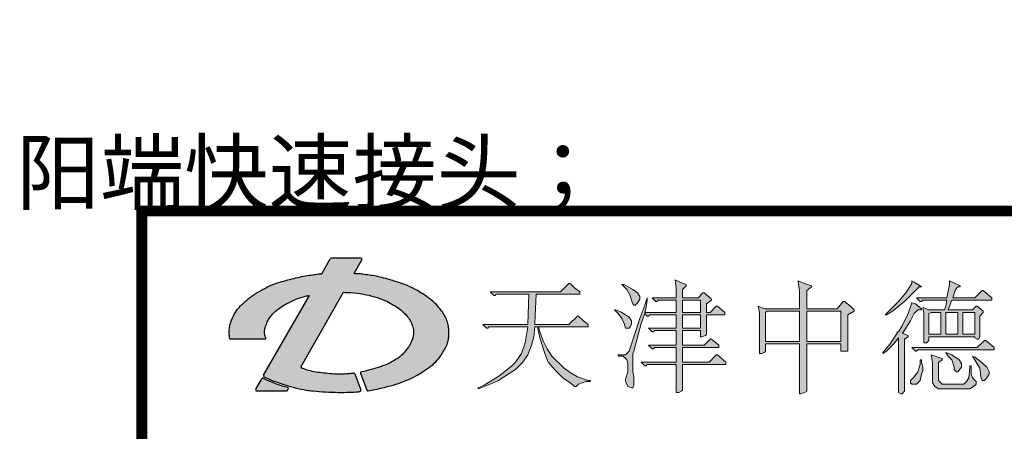
# Model space of a CAD drawing. Extents: x 937666 to 1175267, y -1371038 to -1320638.
# Drawn here: x 1159428 to 1160706, y -1370124 to -1369590 of the extents above; entities that cross this region are included whole.
import ezdxf

# ---------------------------------------------------------------- set-up
doc = ezdxf.new("R2010")
doc.units = 0
doc.header["$LTSCALE"] = 1000
doc.header["$MEASUREMENT"] = 0
doc.layers.add('A0', color=7, linetype='Continuous')
doc.layers.add('ROAD', color=7, linetype='Continuous')
doc.layers.add('文字', color=1, linetype='Continuous', lineweight=20)
doc.styles.add('长方宋子体1比20', font='gbenor.shx', dxfattribs={"height": 80, "bigfont": 'gbcbig.shx'})

# ---------------------------------------------------------------- blocks, each defined once
blk = doc.blocks.new('gdgfdgdf')
at = {"ltscale": 2000}
h = blk.add_hatch(color=256, dxfattribs=at)
edge = h.paths.add_edge_path()
edge.add_spline(control_points=[(348878, -107041.8), (348892.2, -107039.1), (348927.6, -107032.4), (348987.7, -107018.7), (349055.9, -107001.4), (349123.6, -106975.5), (349180, -106950.7), (349230.3, -106920.8), (349270.1, -106893.3), (349311.1, -106861.4), (349341, -106828.2), (349363.1, -106790.9), (349382.2, -106759.4), (349397.1, -106726.8), (349401.9, -106689.6), (349402, -106658), (349399.4, -106625.5), (349392.7, -106595), (349382.1, -106566.2), (349366, -106540.2), (349347.6, -106513.7), (349321.1, -106482.2), (349285.8, -106449.6), (349245.6, -106422.4), (349204.8, -106394.7), (349161.3, -106373.7), (349119.6, -106353.2), (349079.9, -106341.3), (349043.9, -106328.4), (349002.2, -106316.2), (348955.7, -106305), (348907.9, -106294.1), (348865.4, -106290.8), (348829.4, -106283.1), (348804.2, -106283.5), (348791.2, -106282.4), (348787, -106282)], knot_values=[652.273524, 652.273524, 652.273524, 652.273524, 2459.640686, 5147.480101, 8360.773123, 11245.743302, 14198.553843, 16040.708757, 18554.114441, 20242.381843, 22527.615214, 24081.15662, 25650.381769, 27148.18948, 28511.598711, 30291.356161, 31106.718442, 32571.126176, 34187.150136, 34914.065606, 36390.240785, 38218.171651, 40042.909048, 42377.03467, 44272.877348, 46205.249424, 48400.714974, 50064.555546, 51381.408925, 53183.333074, 55488.033319, 57357.313849, 59305.600956, 60814.213951, 61928.602797, 62446.68271, 62446.68271, 62446.68271, 62446.68271], degree=3, periodic=0)
edge.add_line((348787, -106282), (348837.7, -106193.5))
edge.add_arc((348831.5, -106189.9), 7.2, 330.2144, 450)
edge.add_line((348831.5, -106182.7), (348638.5, -106182.7))
edge.add_arc((348638.5, -106189.9), 7.2, 90, 150.2144)
edge.add_line((348632.2, -106186.3), (348577.2, -106282.5))
edge.add_spline(control_points=[(348577.2, -106282.5), (348567.9, -106283.1), (348549.4, -106284.8), (348515.1, -106290.5), (348470.1, -106295.5), (348420.3, -106307.5), (348369.1, -106318.3), (348316.5, -106334.5), (348261.3, -106350.9), (348206.4, -106377.8), (348152, -106407.3), (348098.9, -106444.9), (348052.6, -106487.8), (348015.6, -106531), (347994.9, -106575.5), (347976.8, -106621.2), (347975.2, -106665.1), (347978.2, -106692.1), (347979.2, -106700.1)], knot_values=[266.525832, 266.525832, 266.525832, 266.525832, 1088.948466, 2584.550903, 4620.679037, 6733.44618, 8976.677296, 11163.346245, 13616.152197, 16154.322926, 18792.170826, 21347.117964, 24255.826217, 26673.476783, 28385.232139, 30369.473246, 32770.527431, 33773.955488, 33773.955488, 33773.955488, 33773.955488], degree=3, periodic=0)
edge.add_arc((347986.3, -106699.3), 7.2, 186.83452, 270)
edge.add_line((347986.3, -106706.5), (348212, -106706.5))
edge.add_spline(control_points=[(348212, -106706.5), (348212.8, -106705.7), (348215.1, -106703.6), (348213.4, -106696.9), (348208.4, -106689), (348206.9, -106675.7), (348205.9, -106659.8), (348206.8, -106640.3), (348215.7, -106616.2), (348226.6, -106586.8), (348245.7, -106558.4), (348268, -106532.6), (348296.8, -106509.7), (348330.5, -106486.2), (348368.5, -106467.1), (348412.1, -106446.3), (348453.3, -106431.4), (348483.5, -106425.7), (348496.4, -106423.6)], knot_values=[0, 0, 0, 0, 136.829273, 363.159585, 754.483096, 1338.71727, 1981.827276, 2759.531673, 3748.271725, 5171.455497, 6670.544834, 7994.384738, 9418.001821, 11261.065621, 13122.361473, 14715.679499, 17310.152989, 18561.732488, 18561.732488, 18561.732488, 18561.732488], degree=3, periodic=0)
edge.add_line((348496.4, -106423.6), (348200.1, -106941.3))
edge.add_arc((348206.4, -106944.8), 7.2, 150.2144, 244.28494)
edge.add_spline(control_points=[(348203.3, -106951.3), (348280.5, -106988.5), (348443, -107033.5), (348519.7, -107043.6), (348602.1, -107049.7), (348682, -107052.3), (348753.2, -107051.4), (348799.2, -107049.6), (348820, -107046.9), (348825.5, -107046)], knot_values=[280.883691, 280.883691, 280.883691, 280.883691, 2947.801799, 6403.588547, 9850.051131, 13268.616692, 16393.591996, 18747.84461, 19005.368337, 19005.368337, 19005.368337, 19005.368337], degree=3, periodic=0)
edge.add_arc((348824.3, -107038.9), 7.2, 279.0757, 381.00313)
edge.add_line((348831.1, -107036.3), (348790.7, -106931.3))
edge.add_arc((348784, -106933.8), 7.2, 21.00313, 93.56356)
edge.add_spline(control_points=[(348783.4, -106926.7), (348774.8, -106927.4), (348757.5, -106929.5), (348723.1, -106931.5), (348673.1, -106932.5), (348618, -106927.7), (348563.9, -106922.3), (348515, -106914.9), (348476.1, -106904.2), (348454.5, -106896.3), (348446.7, -106893.5)], knot_values=[353.914453, 353.914453, 353.914453, 353.914453, 878.148085, 2417.984246, 4654.729607, 7127.053139, 9315.385838, 11461.784682, 13301.575366, 14337.70567, 14337.70567, 14337.70567, 14337.70567], degree=3, periodic=0)
edge.add_arc((348449.2, -106886.7), 7.2, 150.2144, 254.89727, ccw=False)
edge.add_line((348443, -106883.1), (348717.6, -106403.3))
edge.add_spline(control_points=[(348717.6, -106403.3), (348733, -106403.5), (348776.3, -106403.9), (348844.2, -106413.1), (348918.9, -106430.9), (348981.2, -106451.5), (349031.1, -106479.5), (349073.9, -106503.6), (349111.2, -106534.6), (349141.6, -106569), (349161.8, -106606.7), (349172.5, -106641.3), (349172.7, -106672), (349168.8, -106698.3), (349156.5, -106726.1), (349144, -106756.8), (349117.6, -106783.9), (349091.3, -106817.8), (349051.9, -106841.8), (349008.2, -106868.8), (348955.9, -106886.1), (348896.8, -106905.3), (348854.7, -106914.6), (348833.5, -106918.8)], knot_values=[0, 0, 0, 0, 1918.471343, 5416.139848, 8534.739619, 11515.777213, 13567.134779, 15685.310279, 17632.890893, 19610.938805, 21370.695814, 22955.231307, 24075.58626, 25184.772349, 26243.364093, 27870.473191, 29271.85152, 30930.475857, 33202.686591, 34953.958817, 37352.634055, 40037.520891, 42733.335302, 42733.335302, 42733.335302, 42733.335302], degree=3, periodic=0)
edge.add_arc((348834.9, -106925.9), 7.2, 104.53186, 201.00313)
edge.add_line((348828.2, -106928.4), (348870, -107037.3))
edge.add_arc((348876.7, -107034.7), 7.2, 201.00313, 280.57222)
h = blk.add_hatch(color=1, dxfattribs=at)
edge = h.paths.add_edge_path()
edge.add_arc((348154.7, -107035.1), 7.2, 150.2144, 270, ccw=False)
edge.add_line((348148.5, -107031.5), (348187.3, -106963.7))
edge.add_arc((348193.5, -106967.3), 7.2, 64.54771, 150.2144, ccw=False)
edge.add_spline(control_points=[(348196.6, -106960.8), (348255.5, -106988.8), (348310.6, -107006.6), (348354.9, -107018.9)], knot_values=[321.156434, 321.156434, 321.156434, 321.156434, 2361.303111, 2361.303111, 2361.303111, 2361.303111], degree=3, periodic=0)
edge.add_arc((348353, -107025.8), 7.2, -29.7856, 74.58615, ccw=False)
edge.add_line((348359.3, -107029.4), (348354, -107038.7))
edge.add_arc((348347.7, -107035.1), 7.2, 270, 330.2144, ccw=False)
edge.add_line((348347.7, -107042.3), (348154.7, -107042.3))
at = {"layer": 'A0'}
blk.add_hatch(color=256, dxfattribs=at).paths.add_polyline_path([(349984, -106628.1), (349991.5, -106659.3), (350015.2, -106722.3), (350038.9, -106769.6), (350070.1, -106816.9), (350148.7, -106895.5), (350196, -106926.7), (350235.3, -106950.4), (350305.8, -106974.1), (350321.4, -106974.1), (350321.4, -106982.1), (350290.2, -106982.1), (350242.8, -106997.7), (350224, -107016.6), (350187.9, -106989.7), (350141.1, -106958.4), (350093.8, -106911.1), (350046.4, -106856.2), (350023.3, -106800.8), (349991.5, -106698.6), (349975.9, -106628.1), (349960.3, -106628.1), (349952.3, -106691), (349936.6, -106745.9), (349913, -106808.9), (349881.8, -106856.2), (349834.4, -106903.1), (349787.1, -106934.8), (349724.6, -106974.1), (349669.2, -106997.7), (349590.7, -107028.9), (349590.7, -107021.4), (349630, -107005.3), (349732.2, -106942.3), (349810.8, -106879.9), (349834.4, -106856.2), (349873.7, -106800.8), (349897.4, -106730.3), (349913, -106628.1), (349661.7, -106628.1), (349649.8, -106639.3), (349622.4, -106612.5), (349913, -106612.5), (349921, -106415.6), (349826.4, -106415.6), (349708.5, -106415.6), (349697.1, -106427.8), (349669.2, -106400), (350125, -106400), (350184.1, -106341.4), (350219.7, -106376.3), (350250.9, -106400), (350250.9, -106415.6), (349967.9, -106415.6), (349960.3, -106604.4), (349960.3, -106612.5), (350062.5, -106612.5), (350180.4, -106612.5), (350239, -106553.3), (350274.5, -106588.8), (350305.8, -106612.5), (350305.8, -106628.1)])
h = blk.add_hatch(color=256, dxfattribs=at)
h.paths.add_polyline_path([(350578.5, -106423.6), (350586.6, -106454.9), (350594.6, -106478.5), (350602.2, -106486.6), (350610.2, -106486.6), (350625.8, -106470.5), (350641.4, -106447.3), (350641.4, -106431.2), (350625.8, -106407.5), (350594.6, -106384.4), (350539.2, -106352.6), (350523.6, -106352.6), (350555.3, -106384.4)], flags=17)
h.paths.add_polyline_path([(350570.9, -106565.2), (350523.6, -106533.4), (350484.3, -106517.8), (350476.8, -106517.8), (350499.9, -106541.5), (350523.6, -106572.7), (350539.2, -106604.4), (350547.3, -106635.7), (350570.9, -106635.7), (350578.5, -106628.1), (350586.6, -106612.5), (350586.6, -106588.8)])
h.paths.add_polyline_path([(350562.9, -106863.8), (350562.9, -106919.2), (350547.3, -106966), (350547.3, -106982.1), (350562.9, -107013.3), (350586.6, -107021.4), (350594.6, -107021.4), (350602.2, -107005.3), (350602.2, -106950.4), (350594.6, -106919.2), (350594.6, -106800.8), (350602.2, -106785.2), (350649.5, -106604.4), (350673.2, -106541.5), (350688.8, -106557.1), (350696.3, -106557.1), (350704.4, -106549.5), (350822.2, -106549.5), (350877.1, -106549.5), (350877.1, -106635.7), (350759.3, -106635.7), (350696.3, -106635.7), (350720, -106659.3), (350728.1, -106659.3), (350735.6, -106651.8), (350853.5, -106651.8), (350877.1, -106651.8), (350877.1, -106745.9), (350759.3, -106745.9), (350696.3, -106745.9), (350720, -106769.6), (350728.1, -106769.6), (350735.6, -106761.5), (350853.5, -106761.5), (350877.1, -106761.5), (350877.1, -106856.2), (350759.3, -106856.2), (350649.5, -106856.2), (350673.2, -106879.9), (350680.7, -106879.9), (350688.8, -106871.8), (350806.6, -106871.8), (350877.1, -106871.8), (350877.1, -106989.7), (350877.1, -107052.6), (350892.7, -107052.6), (350908.8, -107044.6), (350916.4, -107037), (350916.4, -106919.2), (350916.4, -106871.8), (351199.4, -106871.8), (351199.4, -106856.2), (351144.5, -106808.9), (351136.5, -106808.9), (351089.6, -106856.2), (350971.3, -106856.2), (350916.4, -106856.2), (350916.4, -106761.5), (351034.2, -106761.5), (351152.1, -106761.5), (351152.1, -106745.9), (351105.2, -106706.7), (351097.2, -106706.7), (351057.9, -106745.9), (350940.1, -106745.9), (350916.4, -106745.9), (350916.4, -106651.8), (351034.2, -106651.8), (351034.2, -106691), (351042.3, -106691), (351066, -106683), (351073.5, -106674.9), (351073.5, -106557.1), (351073.5, -106549.5), (351191.4, -106549.5), (351191.4, -106533.4), (351144.5, -106494.1), (351136.5, -106494.1), (351097.2, -106533.4), (351073.5, -106533.4), (351073.5, -106478.5), (351105.2, -106454.9), (351105.2, -106447.3), (351057.9, -106407.5), (351049.8, -106407.5), (351018.6, -106439.3), (350916.4, -106439.3), (350916.4, -106384.4), (350940.1, -106360.7), (350940.1, -106352.6), (350900.8, -106337), (350869.6, -106321.4), (350877.1, -106376.3), (350877.1, -106439.3), (350759.3, -106439.3), (350720, -106439.3), (350743.7, -106462.9), (350751.7, -106462.9), (350759.3, -106454.9), (350877.1, -106454.9), (350877.1, -106533.4), (350759.3, -106533.4), (350673.2, -106533.4), (350680.7, -106502.2), (350688.8, -106454.9), (350688.8, -106439.3), (350673.2, -106486.6), (350641.4, -106572.7), (350570.9, -106785.2), (350547.3, -106808.9), (350499.9, -106808.9), (350499.9, -106816.9), (350531.7, -106816.9), (350555.3, -106840.1)])
h.paths.add_polyline_path([(350916.4, -106635.7), (350916.4, -106549.5), (351034.2, -106549.5), (351034.2, -106635.7)], flags=16)
h.paths.add_polyline_path([(350916.4, -106533.4), (350916.4, -106454.9), (351034.2, -106454.9), (351034.2, -106533.4)], flags=16)
h = blk.add_hatch(color=256, dxfattribs=at)
h.paths.add_polyline_path([(351676.6, -106509.8), (351558.8, -106509.8), (351448.5, -106509.8), (351409.2, -106494.1), (351417.2, -106533.4), (351417.2, -106800.8), (351432.9, -106800.8), (351448.5, -106793.3), (351456.5, -106785.2), (351456.5, -106737.9), (351574.4, -106737.9), (351676.6, -106737.9), (351676.6, -107060.7), (351684.1, -107060.7), (351707.8, -107052.6), (351723.4, -107044.6), (351723.4, -106737.9), (351841.3, -106737.9), (351943.5, -106737.9), (351943.5, -106785.2), (351990.8, -106785.2), (351990.8, -106667.4), (351990.8, -106549.5), (352030.1, -106525.9), (352030.1, -106517.8), (352006.4, -106494.1), (351967.2, -106462.9), (351959.1, -106462.9), (351919.8, -106509.8), (351802, -106509.8), (351723.4, -106509.8), (351723.4, -106391.9), (351755.2, -106368.3), (351755.2, -106360.7), (351707.8, -106345.1), (351668.5, -106329), (351668.5, -106337), (351676.6, -106391.9)])
h.paths.add_polyline_path([(351676.6, -106525.9), (351676.6, -106643.7), (351676.6, -106722.3), (351558.8, -106722.3), (351456.5, -106722.3), (351456.5, -106604.4), (351456.5, -106525.9), (351582.4, -106525.9)], flags=16)
h.paths.add_polyline_path([(351723.4, -106525.9), (351841.3, -106525.9), (351943.5, -106525.9), (351943.5, -106643.7), (351943.5, -106722.3), (351825.7, -106722.3), (351723.4, -106722.3), (351723.4, -106604.4)], flags=16)
h = blk.add_hatch(color=256, dxfattribs=at)
h.paths.add_polyline_path([(352813.5, -106691), (352813.5, -106698.6), (352829.1, -106706.7), (352837.1, -106706.7), (352845.2, -106691), (352845.2, -106572.7), (352845.2, -106557.1), (352868.4, -106533.4), (352868.4, -106525.9), (352829.1, -106494.1), (352821.5, -106494.1), (352797.9, -106517.8), (352680, -106517.8), (352640.7, -106517.8), (352664.4, -106454.9), (352923.7, -106454.9), (352923.7, -106439.3), (352868.4, -106391.9), (352860.8, -106391.9), (352813.5, -106439.3), (352695.6, -106439.3), (352672, -106439.3), (352688.1, -106384.4), (352703.7, -106368.3), (352719.3, -106368.3), (352719.3, -106360.7), (352648.8, -106329), (352648.8, -106352.6), (352632.7, -106439.3), (352514.8, -106439.3), (352436.3, -106439.3), (352459.9, -106462.9), (352468, -106462.9), (352475.6, -106454.9), (352593.4, -106454.9), (352632.7, -106454.9), (352625.1, -106494.1), (352617.1, -106517.8), (352514.8, -106517.8), (352499.2, -106509.8), (352475.6, -106502.2), (352483.6, -106541.5), (352483.6, -106659.3), (352483.6, -106730.3), (352499.2, -106730.3), (352514.8, -106714.7), (352514.8, -106691)])
h.paths.add_polyline_path([(352625.1, -106557.1), (352625.1, -106533.4), (352703.7, -106533.4), (352703.7, -106651.8), (352703.7, -106674.9), (352625.1, -106674.9)], flags=16)
h.paths.add_polyline_path([(352593.4, -106651.8), (352593.4, -106674.9), (352514.8, -106674.9), (352514.8, -106557.1), (352514.8, -106541.5), (352531, -106533.4), (352593.4, -106533.4)], flags=16)
h.paths.add_polyline_path([(352734.9, -106557.1), (352734.9, -106533.4), (352813.5, -106533.4), (352813.5, -106651.8), (352813.5, -106674.9), (352734.9, -106674.9)], flags=16)
h.paths.add_polyline_path([(352939.4, -106777.2), (352939.4, -106761.5), (352884.5, -106714.7), (352876.4, -106714.7), (352829.1, -106761.5), (352405.1, -106761.5), (352428.7, -106785.2), (352436.3, -106785.2), (352444.3, -106777.2)])
h.paths.add_polyline_path([(352577.8, -106856.2), (352601.5, -106840.1), (352601.5, -106832.6), (352531, -106808.9), (352538.5, -106856.2), (352538.5, -106974.1), (352538.5, -106989.7), (352554.1, -107013.3), (352577.8, -107028.9), (352695.6, -107028.9), (352782.2, -107028.9), (352805.9, -107013.3), (352821.5, -106997.7), (352821.5, -106982.1), (352797.9, -106958.4), (352789.8, -106934.8), (352789.8, -106879.9), (352782.2, -106879.9), (352782.2, -106895.5), (352774.2, -106958.4), (352758.6, -106982.1), (352743, -106997.7), (352625.1, -106997.7), (352601.5, -106997.7), (352577.8, -106974.1)])
h.paths.add_polyline_path([(352711.2, -106840.1), (352664.4, -106808.9), (352625.1, -106793.3), (352640.7, -106816.9), (352664.4, -106840.1), (352680, -106887.4), (352680, -106903.1), (352695.6, -106919.2), (352703.7, -106919.2), (352727.4, -106887.4), (352727.4, -106863.8)])
h.paths.add_polyline_path([(352852.7, -106950.4), (352860.8, -106974.1), (352876.4, -106974.1), (352892, -106958.4), (352907.6, -106934.8), (352907.6, -106919.2), (352892, -106887.4), (352845.2, -106848.2), (352813.5, -106824.5), (352797.9, -106816.9), (352845.2, -106895.5)])
h.paths.add_polyline_path([(352420.7, -106950.4), (352397, -106974.1), (352397, -106989.7), (352405.1, -106997.7), (352436.3, -106997.7), (352459.9, -106974.1), (352468, -106934.8), (352475.6, -106911.1), (352475.6, -106887.4), (352468, -106856.2), (352468, -106840.1), (352459.9, -106840.1), (352459.9, -106871.8), (352444.3, -106919.2)])
h.paths.add_polyline_path([(352318.4, -107052.6), (352334.6, -107060.7), (352342.1, -107060.7), (352357.7, -107044.6), (352357.7, -106706.7), (352381.4, -106691), (352381.4, -106683), (352342.1, -106667.4), (352350.2, -106659.3), (352397, -106588.8), (352420.7, -106541.5), (352444.3, -106517.8), (352468, -106517.8), (352468, -106509.8), (352428.7, -106478.5), (352405.1, -106470.5), (352381.4, -106541.5), (352342.1, -106620), (352318.4, -106659.3), (352310.9, -106659.3), (352310.9, -106667.4), (352263.6, -106737.9), (352216.2, -106793.3), (352216.2, -106800.8), (352239.9, -106785.2), (352287.2, -106737.9), (352318.4, -106698.6), (352318.4, -106706.7)])
h.paths.add_polyline_path([(352452.4, -106368.3), (352468, -106368.3), (352459.9, -106360.7), (352420.7, -106337), (352405.1, -106329), (352405.1, -106345.1), (352365.8, -106407.5), (352318.4, -106462.9), (352232.3, -106549.5), (352239.9, -106549.5), (352279.2, -106525.9), (352326.5, -106486.6), (352357.7, -106462.9)])
at = {"ltscale": 2000}
for p, q in [((348577.2, -106282.5), (348632.2, -106186.3)), ((348831.5, -106182.7), (348638.5, -106182.7)), ((348787, -106282), (348837.7, -106193.5)), ((348443, -106883.1), (348717.6, -106403.3)), ((348200.1, -106941.3), (348496.4, -106423.6)), ((348212, -106706.5), (347986.3, -106706.5)), ((348148.5, -107031.5), (348187.3, -106963.7)), ((348790.7, -106931.3), (348831.1, -107036.3)), ((348828.2, -106928.4), (348870, -107037.3)), ((348154.7, -107042.3), (348347.7, -107042.3)), ((348354, -107038.7), (348359.3, -107029.4))]:
    blk.add_line(p, q, dxfattribs=at)
at = {"linetype": 'Continuous', "const_width": 70}
blk.add_lwpolyline([(347410, -110876.5), (365410, -110876.5), (365410, -105876.5), (347410, -105876.5)], close=True, dxfattribs=at)
at = {"ltscale": 2000}
for centre, start, end in [((348638.5, -106189.9), 90, 150.2144), ((348831.5, -106189.9), 330.2144, 90), ((347986.3, -106699.3), 186.83452, 270), ((348449.2, -106886.7), 150.2144, 249.66353), ((348784, -106933.8), 21.00313, 94.96723), ((348834.9, -106925.9), 101.36983, 201.00313), ((348193.5, -106967.3), 64.54771, 150.2144), ((348206.4, -106944.8), 150.2144, 244.28494), ((348154.7, -107035.1), 150.2144, 270), ((348347.7, -107035.1), 270, 330.2144), ((348353, -107025.8), 330.2144, 74.58615), ((348824.3, -107038.9), 279.0757, 21.00313), ((348876.7, -107034.7), 201.00313, 280.57222)]:
    blk.add_arc(centre, 7.2, start, end, dxfattribs=at)
for points, knots in [([(347979.2, -106700.1), (347978.2, -106692.1), (347975.2, -106665.1), (347976.8, -106621.2), (347994.9, -106575.5), (348015.6, -106531), (348052.6, -106487.8), (348098.9, -106444.9), (348152, -106407.3), (348206.4, -106377.8), (348261.3, -106350.9), (348316.5, -106334.5), (348369.1, -106318.3), (348420.3, -106307.5), (348470.1, -106295.5), (348515.1, -106290.5), (348549.4, -106284.8), (348567.9, -106283.1), (348577.2, -106282.5)], [266.525832, 266.525832, 266.525832, 266.525832, 1269.953889, 3671.008074, 5655.249181, 7367.004537, 9784.655103, 12693.363356, 15248.310495, 17886.158394, 20424.329123, 22877.135075, 25063.804024, 27307.03514, 29419.802283, 31455.930417, 32951.532854, 33773.955488, 33773.955488, 33773.955488, 33773.955488]), ([(348878, -107041.8), (348892.2, -107039.1), (348927.6, -107032.4), (348987.7, -107018.7), (349055.9, -107001.4), (349123.6, -106975.5), (349180, -106950.7), (349230.3, -106920.8), (349270.1, -106893.3), (349311.1, -106861.4), (349341, -106828.2), (349363.1, -106790.9), (349382.2, -106759.4), (349397.1, -106726.8), (349401.9, -106689.6), (349402, -106658), (349399.4, -106625.5), (349392.7, -106595), (349382.1, -106566.2), (349366, -106540.2), (349347.6, -106513.7), (349321.1, -106482.2), (349285.8, -106449.6), (349245.6, -106422.4), (349204.8, -106394.7), (349161.3, -106373.7), (349119.6, -106353.2), (349079.9, -106341.3), (349043.9, -106328.4), (349002.2, -106316.2), (348955.7, -106305), (348907.9, -106294.1), (348865.4, -106290.8), (348829.4, -106283.1), (348804.2, -106283.5), (348791.2, -106282.4), (348787, -106282)], [652.273524, 652.273524, 652.273524, 652.273524, 2459.640686, 5147.480101, 8360.773123, 11245.743302, 14198.553843, 16040.708757, 18554.114441, 20242.381843, 22527.615214, 24081.15662, 25650.381769, 27148.18948, 28511.598711, 30291.356161, 31106.718442, 32571.126176, 34187.150136, 34914.065606, 36390.240785, 38218.171651, 40042.909048, 42377.03467, 44272.877348, 46205.249424, 48400.714974, 50064.555546, 51381.408925, 53183.333074, 55488.033319, 57357.313849, 59305.600956, 60814.213951, 61928.602797, 62446.68271, 62446.68271, 62446.68271, 62446.68271]), ([(348717.6, -106403.3), (348733, -106403.5), (348776.3, -106403.9), (348844.2, -106413.1), (348918.9, -106430.9), (348981.2, -106451.5), (349031.1, -106479.5), (349073.9, -106503.6), (349111.2, -106534.6), (349141.6, -106569), (349161.8, -106606.7), (349172.5, -106641.3), (349172.7, -106672), (349168.8, -106698.3), (349156.5, -106726.1), (349144, -106756.8), (349117.6, -106783.9), (349091.3, -106817.8), (349051.9, -106841.8), (349008.2, -106868.8), (348955.9, -106886.1), (348896.8, -106905.3), (348854.7, -106914.6), (348833.5, -106918.8)], [0, 0, 0, 0, 1918.471343, 5416.139848, 8534.739619, 11515.777213, 13567.134779, 15685.310279, 17632.890893, 19610.938805, 21370.695814, 22955.231307, 24075.58626, 25184.772349, 26243.364093, 27870.473191, 29271.85152, 30930.475857, 33202.686591, 34953.958817, 37352.634055, 40037.520891, 42733.335302, 42733.335302, 42733.335302, 42733.335302]), ([(348212, -106706.5), (348212.8, -106705.7), (348215.1, -106703.6), (348213.4, -106696.9), (348208.4, -106689), (348206.9, -106675.7), (348205.9, -106659.8), (348206.8, -106640.3), (348215.7, -106616.2), (348226.6, -106586.8), (348245.7, -106558.4), (348268, -106532.6), (348296.8, -106509.7), (348330.5, -106486.2), (348368.5, -106467.1), (348412.1, -106446.3), (348453.3, -106431.4), (348483.5, -106425.7), (348496.4, -106423.6)], [0, 0, 0, 0, 136.829273, 363.159585, 754.483096, 1338.71727, 1981.827276, 2759.531673, 3748.271725, 5171.455497, 6670.544834, 7994.384738, 9418.001821, 11261.065621, 13122.361473, 14715.679499, 17310.152989, 18561.732488, 18561.732488, 18561.732488, 18561.732488]), ([(348446.7, -106893.5), (348454.5, -106896.3), (348476.1, -106904.2), (348515, -106914.9), (348563.9, -106922.3), (348618, -106927.7), (348673.1, -106932.5), (348723.1, -106931.5), (348757.5, -106929.5), (348774.8, -106927.4), (348783.4, -106926.7)], [353.914453, 353.914453, 353.914453, 353.914453, 1390.044757, 3229.835441, 5376.234285, 7564.566984, 10036.890516, 12273.635877, 13813.472038, 14337.70567, 14337.70567, 14337.70567, 14337.70567]), ([(348203.3, -106951.3), (348280.5, -106988.5), (348443, -107033.5), (348519.7, -107043.6), (348602.1, -107049.7), (348682, -107052.3), (348753.2, -107051.4), (348799.2, -107049.6), (348820, -107046.9), (348825.5, -107046)], [280.883691, 280.883691, 280.883691, 280.883691, 2947.801799, 6403.588547, 9850.051131, 13268.616692, 16393.591996, 18747.84461, 19005.368337, 19005.368337, 19005.368337, 19005.368337])]:
    blk.add_open_spline(points, degree=3, knots=knots, dxfattribs=at)
blk.add_open_spline([(348196.6, -106960.8), (348255.5, -106988.8), (348310.6, -107006.6), (348354.9, -107018.9)], degree=3, dxfattribs=at)
at = {"layer": 'A0', "color": 7, "lineweight": 0}
for points in [[(350015.2, -106722.3), (349991.5, -106659.3), (349984, -106628.1), (350305.8, -106628.1), (350305.8, -106612.5), (350274.5, -106588.8), (350242.8, -106557.1), (350235.3, -106557.1), (350180.4, -106612.5), (350062.5, -106612.5), (349960.3, -106612.5), (349960.3, -106604.4), (349967.9, -106415.6), (350250.9, -106415.6), (350250.9, -106400), (350219.7, -106376.3), (350187.9, -106345.1), (350180.4, -106345.1), (350125, -106400), (349669.2, -106400), (349692.9, -106423.6), (349701, -106423.6), (349708.5, -106415.6), (349826.4, -106415.6), (349921, -106415.6), (349913, -106612.5), (349622.4, -106612.5), (349646.1, -106635.7), (349653.6, -106635.7), (349661.7, -106628.1), (349913, -106628.1), (349897.4, -106730.3), (349873.7, -106800.8), (349834.4, -106856.2), (349810.8, -106879.9), (349732.2, -106942.3), (349630, -107005.3), (349590.7, -107021.4), (349590.7, -107028.9), (349669.2, -106997.7), (349724.6, -106974.1), (349787.1, -106934.8), (349834.4, -106903.1), (349881.8, -106856.2), (349913, -106808.9), (349936.6, -106745.9), (349952.3, -106691), (349960.3, -106628.1), (349975.9, -106628.1), (349991.5, -106698.6), (350023.3, -106800.8), (350046.4, -106856.2), (350093.8, -106911.1), (350141.1, -106958.4), (350187.9, -106989.7), (350219.7, -107013.3), (350227.2, -107013.3), (350242.8, -106997.7), (350290.2, -106982.1), (350321.4, -106982.1), (350321.4, -106974.1), (350305.8, -106974.1), (350235.3, -106950.4), (350196, -106926.7), (350148.7, -106895.5), (350070.1, -106816.9), (350038.9, -106769.6), (350015.2, -106722.3)], [(350673.2, -106486.6), (350641.4, -106572.7), (350570.9, -106785.2), (350547.3, -106808.9), (350499.9, -106808.9), (350499.9, -106816.9), (350531.7, -106816.9), (350555.3, -106840.1), (350562.9, -106863.8), (350562.9, -106919.2), (350547.3, -106966), (350547.3, -106982.1), (350562.9, -107013.3), (350586.6, -107021.4), (350594.6, -107021.4), (350602.2, -107005.3), (350602.2, -106950.4), (350594.6, -106919.2), (350594.6, -106800.8), (350602.2, -106785.2), (350649.5, -106604.4), (350673.2, -106541.5), (350688.8, -106557.1), (350696.3, -106557.1), (350704.4, -106549.5), (350822.2, -106549.5), (350877.1, -106549.5), (350877.1, -106635.7), (350759.3, -106635.7), (350696.3, -106635.7), (350720, -106659.3), (350728.1, -106659.3), (350735.6, -106651.8), (350853.5, -106651.8), (350877.1, -106651.8), (350877.1, -106745.9), (350759.3, -106745.9), (350696.3, -106745.9), (350720, -106769.6), (350728.1, -106769.6), (350735.6, -106761.5), (350853.5, -106761.5), (350877.1, -106761.5), (350877.1, -106856.2), (350759.3, -106856.2), (350649.5, -106856.2), (350673.2, -106879.9), (350680.7, -106879.9), (350688.8, -106871.8), (350806.6, -106871.8), (350877.1, -106871.8), (350877.1, -106989.7), (350877.1, -107052.6), (350892.7, -107052.6), (350908.8, -107044.6), (350916.4, -107037), (350916.4, -106919.2), (350916.4, -106871.8), (351199.4, -106871.8), (351199.4, -106856.2), (351144.5, -106808.9), (351136.5, -106808.9), (351089.6, -106856.2), (350971.3, -106856.2), (350916.4, -106856.2), (350916.4, -106761.5), (351034.2, -106761.5), (351152.1, -106761.5), (351152.1, -106745.9), (351105.2, -106706.7), (351097.2, -106706.7), (351057.9, -106745.9), (350940.1, -106745.9), (350916.4, -106745.9), (350916.4, -106651.8), (351034.2, -106651.8), (351034.2, -106691), (351042.3, -106691), (351066, -106683), (351073.5, -106674.9), (351073.5, -106557.1), (351073.5, -106549.5), (351191.4, -106549.5), (351191.4, -106533.4), (351144.5, -106494.1), (351136.5, -106494.1), (351097.2, -106533.4), (351073.5, -106533.4), (351073.5, -106478.5), (351105.2, -106454.9), (351105.2, -106447.3), (351057.9, -106407.5), (351049.8, -106407.5), (351018.6, -106439.3), (350916.4, -106439.3), (350916.4, -106384.4), (350940.1, -106360.7), (350940.1, -106352.6), (350900.8, -106337), (350869.6, -106321.4), (350877.1, -106376.3), (350877.1, -106439.3), (350759.3, -106439.3), (350720, -106439.3), (350743.7, -106462.9), (350751.7, -106462.9), (350759.3, -106454.9), (350877.1, -106454.9), (350877.1, -106533.4), (350759.3, -106533.4), (350673.2, -106533.4), (350680.7, -106502.2), (350688.8, -106454.9), (350688.8, -106439.3), (350673.2, -106486.6)], [(350641.4, -106431.2), (350625.8, -106407.5), (350594.6, -106384.4), (350539.2, -106352.6), (350523.6, -106352.6), (350555.3, -106384.4), (350578.5, -106423.6), (350586.6, -106454.9), (350594.6, -106478.5), (350602.2, -106486.6), (350610.2, -106486.6), (350625.8, -106470.5), (350641.4, -106447.3), (350641.4, -106431.2)], [(351684.1, -107060.7), (351707.8, -107052.6), (351723.4, -107044.6), (351723.4, -106737.9), (351841.3, -106737.9), (351943.5, -106737.9), (351943.5, -106785.2), (351990.8, -106785.2), (351990.8, -106667.4), (351990.8, -106549.5), (352030.1, -106525.9), (352030.1, -106517.8), (352006.4, -106494.1), (351967.2, -106462.9), (351959.1, -106462.9), (351919.8, -106509.8), (351802, -106509.8), (351723.4, -106509.8), (351723.4, -106391.9), (351755.2, -106368.3), (351755.2, -106360.7), (351707.8, -106345.1), (351668.5, -106329), (351668.5, -106337), (351676.6, -106391.9), (351676.6, -106509.8), (351558.8, -106509.8), (351448.5, -106509.8), (351409.2, -106494.1), (351417.2, -106533.4), (351417.2, -106800.8), (351432.9, -106800.8), (351448.5, -106793.3), (351456.5, -106785.2), (351456.5, -106737.9), (351574.4, -106737.9), (351676.6, -106737.9), (351676.6, -107060.7), (351684.1, -107060.7)], [(352279.2, -106525.9), (352326.5, -106486.6), (352357.7, -106462.9), (352452.4, -106368.3), (352468, -106368.3), (352459.9, -106360.7), (352420.7, -106337), (352405.1, -106329), (352405.1, -106345.1), (352365.8, -106407.5), (352318.4, -106462.9), (352232.3, -106549.5), (352239.9, -106549.5), (352279.2, -106525.9)], [(352923.7, -106439.3), (352868.4, -106391.9), (352860.8, -106391.9), (352813.5, -106439.3), (352695.6, -106439.3), (352672, -106439.3), (352688.1, -106384.4), (352703.7, -106368.3), (352719.3, -106368.3), (352719.3, -106360.7), (352648.8, -106329), (352648.8, -106352.6), (352632.7, -106439.3), (352514.8, -106439.3), (352436.3, -106439.3), (352459.9, -106462.9), (352468, -106462.9), (352475.6, -106454.9), (352593.4, -106454.9), (352632.7, -106454.9), (352625.1, -106494.1), (352617.1, -106517.8), (352514.8, -106517.8), (352499.2, -106509.8), (352475.6, -106502.2), (352483.6, -106541.5), (352483.6, -106659.3), (352483.6, -106730.3), (352499.2, -106730.3), (352514.8, -106714.7), (352514.8, -106691), (352813.5, -106691), (352813.5, -106698.6), (352829.1, -106706.7), (352837.1, -106706.7), (352845.2, -106691), (352845.2, -106572.7), (352845.2, -106557.1), (352868.4, -106533.4), (352868.4, -106525.9), (352829.1, -106494.1), (352821.5, -106494.1), (352797.9, -106517.8), (352680, -106517.8), (352640.7, -106517.8), (352664.4, -106454.9), (352923.7, -106454.9), (352923.7, -106439.3)], [(350916.4, -106533.4), (350916.4, -106454.9), (351034.2, -106454.9), (351034.2, -106533.4), (350916.4, -106533.4)], [(352397, -106588.8), (352420.7, -106541.5), (352444.3, -106517.8), (352468, -106517.8), (352468, -106509.8), (352428.7, -106478.5), (352405.1, -106470.5), (352381.4, -106541.5), (352342.1, -106620), (352318.4, -106659.3), (352310.9, -106659.3), (352310.9, -106667.4), (352263.6, -106737.9), (352216.2, -106793.3), (352216.2, -106800.8), (352239.9, -106785.2), (352287.2, -106737.9), (352318.4, -106698.6), (352318.4, -106706.7), (352318.4, -107052.6), (352334.6, -107060.7), (352342.1, -107060.7), (352357.7, -107044.6), (352357.7, -106706.7), (352381.4, -106691), (352381.4, -106683), (352342.1, -106667.4), (352350.2, -106659.3), (352397, -106588.8)], [(350570.9, -106565.2), (350523.6, -106533.4), (350484.3, -106517.8), (350476.8, -106517.8), (350499.9, -106541.5), (350523.6, -106572.7), (350539.2, -106604.4), (350547.3, -106635.7), (350570.9, -106635.7), (350578.5, -106628.1), (350586.6, -106612.5), (350586.6, -106588.8), (350570.9, -106565.2)], [(351464.6, -106525.9), (351582.4, -106525.9), (351676.6, -106525.9), (351676.6, -106643.7), (351676.6, -106722.3), (351558.8, -106722.3), (351456.5, -106722.3), (351456.5, -106604.4), (351456.5, -106533.4), (351464.6, -106525.9)], [(351943.5, -106722.3), (351825.7, -106722.3), (351723.4, -106722.3), (351723.4, -106604.4), (351723.4, -106525.9), (351841.3, -106525.9), (351943.5, -106525.9), (351943.5, -106643.7), (351943.5, -106722.3)], [(352593.4, -106674.9), (352514.8, -106674.9), (352514.8, -106557.1), (352514.8, -106541.5), (352531, -106533.4), (352593.4, -106533.4), (352593.4, -106651.8), (352593.4, -106674.9)], [(352703.7, -106533.4), (352703.7, -106651.8), (352703.7, -106674.9), (352625.1, -106674.9), (352625.1, -106557.1), (352625.1, -106533.4), (352703.7, -106533.4)], [(352734.9, -106674.9), (352734.9, -106557.1), (352734.9, -106533.4), (352813.5, -106533.4), (352813.5, -106651.8), (352813.5, -106674.9), (352734.9, -106674.9)], [(350916.4, -106635.7), (350916.4, -106549.5), (351034.2, -106549.5), (351034.2, -106635.7), (350916.4, -106635.7)], [(352939.4, -106777.2), (352939.4, -106761.5), (352884.5, -106714.7), (352876.4, -106714.7), (352829.1, -106761.5), (352405.1, -106761.5), (352428.7, -106785.2), (352436.3, -106785.2), (352444.3, -106777.2), (352939.4, -106777.2)], [(352727.4, -106863.8), (352711.2, -106840.1), (352664.4, -106808.9), (352625.1, -106793.3), (352640.7, -106816.9), (352664.4, -106840.1), (352680, -106887.4), (352680, -106903.1), (352695.6, -106919.2), (352703.7, -106919.2), (352727.4, -106887.4), (352727.4, -106863.8)], [(352468, -106934.8), (352475.6, -106911.1), (352475.6, -106887.4), (352468, -106856.2), (352468, -106840.1), (352459.9, -106840.1), (352459.9, -106871.8), (352444.3, -106919.2), (352420.7, -106950.4), (352397, -106974.1), (352397, -106989.7), (352405.1, -106997.7), (352436.3, -106997.7), (352459.9, -106974.1), (352468, -106934.8)], [(352789.8, -106934.8), (352789.8, -106879.9), (352782.2, -106879.9), (352782.2, -106895.5), (352774.2, -106958.4), (352758.6, -106982.1), (352743, -106997.7), (352625.1, -106997.7), (352601.5, -106997.7), (352577.8, -106974.1), (352577.8, -106856.2), (352601.5, -106840.1), (352601.5, -106832.6), (352531, -106808.9), (352538.5, -106856.2), (352538.5, -106974.1), (352538.5, -106989.7), (352554.1, -107013.3), (352577.8, -107028.9), (352695.6, -107028.9), (352782.2, -107028.9), (352805.9, -107013.3), (352821.5, -106997.7), (352821.5, -106982.1), (352797.9, -106958.4), (352789.8, -106934.8)], [(352845.2, -106848.2), (352813.5, -106824.5), (352797.9, -106816.9), (352845.2, -106895.5), (352852.7, -106950.4), (352860.8, -106974.1), (352876.4, -106974.1), (352892, -106958.4), (352907.6, -106934.8), (352907.6, -106919.2), (352892, -106887.4), (352845.2, -106848.2)]]:
    blk.add_lwpolyline(points, close=True, dxfattribs=at)
at = {"layer": 'ROAD', "linetype": 'Continuous'}
blk.add_line((347410, -105876.5), (365342.9, -105876.5), dxfattribs=at)

msp = doc.modelspace()

# ---------------------------------------------------------------- block references
at = {"color": 1, "xscale": 0.1999999999534339, "yscale": 0.1999999999534339, "zscale": 0.1999999999534339}
msp.add_blockref('gdgfdgdf', (1090104.73, -1348663.02), dxfattribs=at)

# ---------------------------------------------------------------- texts
at = {"layer": '文字', "linetype": 'Continuous', "insert": (1156306.96, -1369081.75), "char_height": 80, "width": 2642.198, "attachment_point": 1, "style": '长方宋子体1比20'}
msp.add_mtext('说明: \\P1、本图尺寸除标高以米计外，其余尺寸均以毫米计；\\P2、通气管立管位置见总平面布置图；\\P3、通气管高出罩棚顶面不低于1.5m；\\P4、沿柱通气管上球阀采用丝接球阀；\\P5、柴油卸油口采用阴端快速接头，汽油卸油口和油气回收口采用阳端快速接头；\\P6、加油机底部安装图中位置和尺寸以现场实际情况为准。', dxfattribs=at)

doc.saveas('drawing.dxf')
